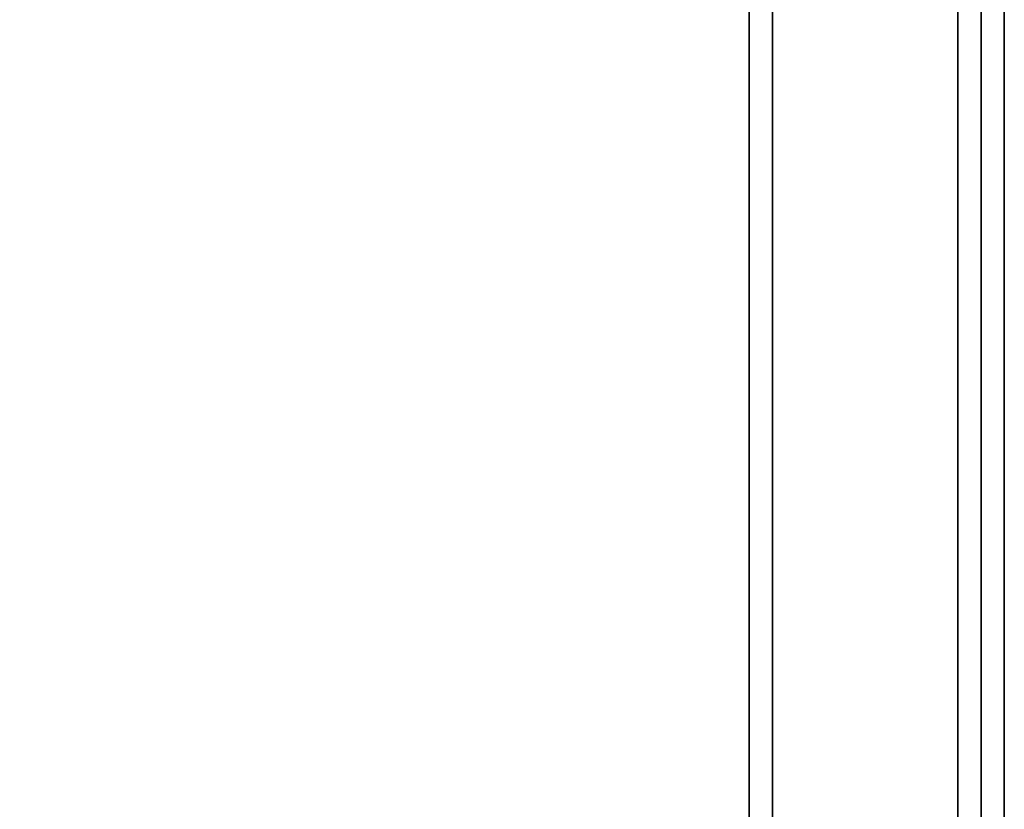
# Model space of a CAD drawing. Extents: x -68 to 68, y -44 to 44.
# Drawn here: x -12 to -8, y -17 to -13 of the extents above; entities that cross this region are included whole.
import ezdxf

# ---------------------------------------------------------------- set-up
doc = ezdxf.new("R2010")
doc.units = 0
for name, color, linetype in [('3D-COLDROLL', 252, 'CONTINUOUS'), ('3D-FLAT', 7, 'CONTINUOUS'), ('3D-NON', 43, 'CONTINUOUS')]:
    doc.layers.add(name, color=color, linetype=linetype)

msp = doc.modelspace()

# ---------------------------------------------------------------- linework, layer by layer
at = {"layer": '3D-COLDROLL'}
for points in [[(-8.45, -9.2, 36), (-68.05, -9.2, 36), (-68.05, -31.75, 36), (-8.45, -31.75, 36)], [(-8.45, -9.2, 35), (-68.05, -9.2, 35), (-68.05, -31.75, 35), (-8.45, -31.75, 35)], [(-8.45, -9.2, 35), (-8.45, -31.75, 35), (-8.45, -31.75, 36), (-8.45, -9.2, 36)]]:
    msp.add_3dface(points, dxfattribs=at)
at = {"layer": '3D-FLAT'}
for points in [[(-8.25, -7, 25), (-68.25, -7, 25), (-68.25, -39.75, 25), (-8.25, -39.75, 25)], [(-8.25, -7, 27), (-68.25, -7, 27), (-68.25, -39.75, 27), (-8.25, -39.75, 27)], [(-8.35, -7, 24.9), (-68.15, -7, 24.9), (-68.15, -37.75, 24.9), (-8.35, -37.75, 24.9)], [(-8.35, -7, 3), (-68.15, -7, 3), (-68.15, -37.75, 3), (-8.35, -37.75, 3)], [(-8.25, -9, 35), (-68.25, -9, 35), (-68.25, -36, 35), (-8.25, -36, 35)], [(-8.35, -9.1, 35), (-8.45, -9.1, 35), (-8.45, -36, 35), (-8.35, -36, 35)], [(-9.35, -10.1, 57), (-9.35, -24.9, 57), (-67.15, -24.9, 57), (-67.15, -10.1, 57)], [(-9.35, -10.1, 58), (-9.35, -24.9, 58), (-67.15, -24.9, 58), (-67.15, -10.1, 58)]]:
    msp.add_3dface(points, dxfattribs=at)
for points, invisible_edges in [([(-8.35, -26, 58), (-9.25, -25, 58), (-9.25, -10, 58), (-8.35, -9, 58)], 5), ([(-8.35, -34, 38.5), (-8.45, -34, 38.5), (-8.45, -9.1, 38.5), (-8.35, -9.1, 38.5)], 1)]:
    msp.add_3dface(points, dxfattribs=dict(at, invisible_edges=invisible_edges))
at = {"layer": '3D-NON'}
for points in [[(-8.35, -7, 3), (-8.35, -37.75, 3), (-8.35, -37.75, 24.9), (-8.35, -7, 24.9)], [(-8.25, -7, 27), (-8.25, -39.75, 27), (-8.25, -39.75, 25), (-8.25, -7, 25)], [(-8.35, -7.1, 27), (-8.35, -7.1, 35), (-8.35, -36, 35), (-8.35, -36, 27)], [(-9.25, -25, 57), (-9.25, -25, 58), (-9.25, -10, 58), (-9.25, -10, 57)], [(-9.35, -10.1, 58), (-9.35, -24.9, 58), (-9.35, -24.9, 57), (-9.35, -10.1, 57)]]:
    msp.add_3dface(points, dxfattribs=at)
for points, invisible_edges in [([(-8.35, -9, 58), (-8.35, -9, 57), (-8.35, -27, 57), (-8.35, -26, 58)], 2), ([(-8.35, -9, 57), (-8.35, -9, 54), (-8.35, -27, 56), (-8.35, -27, 57)], 8), ([(-8.45, -9.1, 35), (-8.45, -34, 35), (-8.45, -34, 38.5), (-8.45, -9.1, 38.5)], 15), ([(-8.35, -9.1, 35), (-8.35, -34, 35), (-8.35, -34, 38.5), (-8.35, -9.1, 38.5)], 15)]:
    msp.add_3dface(points, dxfattribs=dict(at, invisible_edges=invisible_edges))

doc.saveas('drawing.dxf')
